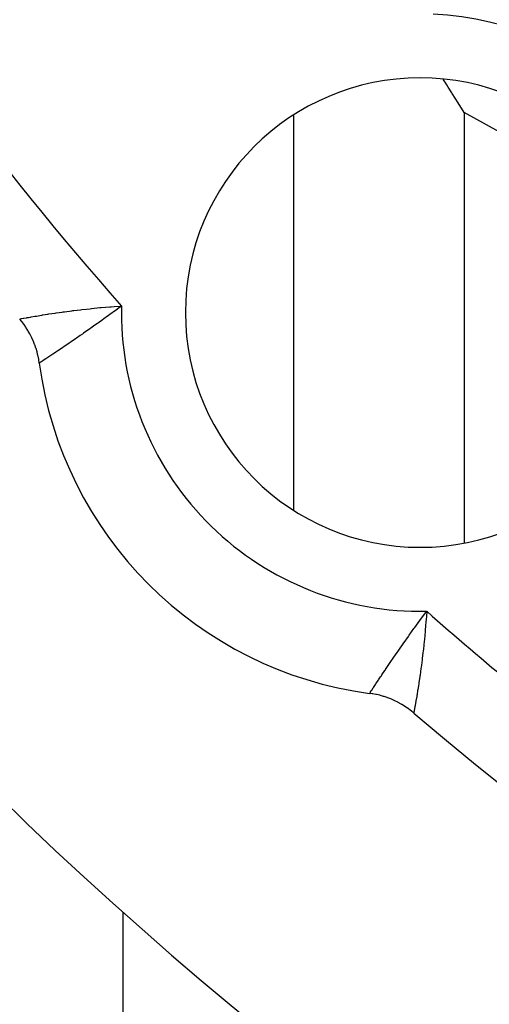
# Model space of a CAD drawing. Units: millimetres. Extents: x -281 to 471, y -297 to 297.
# Drawn here: x 348 to 354, y 8 to 19 of the extents above; entities that cross this region are included whole.
import ezdxf

# ---------------------------------------------------------------- set-up
doc = ezdxf.new("R2010")
doc.units = ezdxf.units.MM
doc.linetypes.add('DASHED', pattern=[9.652, 8.128, -1.524])
doc.layers.add('nevidi', color=4, linetype='DASHED')

msp = doc.modelspace()

# ---------------------------------------------------------------- linework, layer by layer
at = {"color": 2}
msp.add_line((351.499, 18.344), (351.499, 13.722), dxfattribs=at)
msp.add_line((351.499, 18.344), (351.499, 13.722), dxfattribs=at)
for points in [[(353.499, 18.379), (353.428, 18.489), (353.358, 18.6), (353.353, 18.607), (353.311, 18.674), (353.294, 18.702), (353.275, 18.732), (353.254, 18.765)], [(348.521, 15.441), (348.521, 15.443), (348.515, 15.48), (348.514, 15.487), (348.507, 15.524), (348.505, 15.532), (348.496, 15.568), (348.494, 15.575), (348.483, 15.611), (348.481, 15.618), (348.469, 15.654), (348.466, 15.661), (348.452, 15.696), (348.449, 15.703), (348.434, 15.737), (348.431, 15.744), (348.414, 15.777), (348.41, 15.784), (348.392, 15.817), (348.388, 15.824), (348.368, 15.855), (348.364, 15.862), (348.343, 15.892), (348.338, 15.899), (348.316, 15.928), (348.311, 15.934), (348.291, 15.958)], [(352.908, 11.342), (352.906, 11.343), (352.877, 11.366), (352.871, 11.371), (352.841, 11.394), (352.835, 11.398), (352.804, 11.419), (352.798, 11.423), (352.766, 11.443), (352.759, 11.447), (352.726, 11.465), (352.72, 11.468), (352.686, 11.485), (352.679, 11.488), (352.645, 11.503), (352.638, 11.506), (352.603, 11.52), (352.595, 11.522), (352.56, 11.534), (352.553, 11.537), (352.517, 11.547), (352.509, 11.549), (352.473, 11.558), (352.465, 11.559), (352.429, 11.566), (352.421, 11.567), (352.39, 11.572)]]:
    msp.add_lwpolyline(points, dxfattribs=at)
for centre, radius, start, end in [((379.499, 42.549), 45, 194.1419, 345.8581), ((352.982, 16.033), 2.75, 0, 180), ((352.982, 16.033), 2.75, 180, 0), ((352.982, 16.033), 4.5, 187.5552, 262.4448), ((379.499, 42.549), 41, 229.5666, 310.4334)]:
    msp.add_arc(centre, radius, start, end, dxfattribs=at)
at = {"layer": 'nevidi', "color": 7, "linetype": 'Continuous'}
for p, q in [((353.499, 18.379), (353.499, 13.334)), ((349.499, 9.009), (349.499, -63.451))]:
    msp.add_line(p, q, dxfattribs=at)
for points in [[(355.405, 17.323), (354.876, 17.616), (354.581, 17.78), (353.499, 18.379)], [(348.294, 15.959), (348.295, 15.959), (348.306, 15.961), (348.308, 15.961), (348.311, 15.962), (348.334, 15.966), (348.338, 15.967), (348.34, 15.967), (348.371, 15.973), (348.377, 15.974), (348.394, 15.977), (348.418, 15.981), (348.426, 15.983), (348.467, 15.99), (348.477, 15.991), (348.486, 15.993), (348.545, 16.003), (348.555, 16.004), (348.559, 16.005), (348.622, 16.015), (348.634, 16.017), (348.667, 16.022), (348.708, 16.028), (348.72, 16.03), (348.79, 16.04), (348.801, 16.041), (348.814, 16.043), (348.9, 16.054), (348.914, 16.056), (348.927, 16.058), (349.005, 16.067), (349.02, 16.069), (349.075, 16.075), (349.116, 16.079), (349.131, 16.081), (349.23, 16.091), (349.233, 16.091), (349.246, 16.092), (349.347, 16.1), (349.364, 16.102), (349.398, 16.104), (349.466, 16.109), (349.483, 16.11)], [(349.483, 16.11), (349.432, 16.072), (349.431, 16.071), (349.401, 16.049), (349.387, 16.039), (349.379, 16.033)], [(349.379, 16.033), (349.373, 16.029), (349.306, 15.98), (349.293, 15.971), (349.242, 15.934), (349.215, 15.914), (349.201, 15.905), (349.172, 15.884), (349.125, 15.851), (349.118, 15.846), (349.112, 15.842), (349.039, 15.791), (349.027, 15.782), (349.001, 15.765), (348.957, 15.734), (348.946, 15.726), (348.894, 15.691), (348.881, 15.682), (348.87, 15.675), (348.809, 15.633), (348.8, 15.627), (348.798, 15.626), (348.745, 15.59), (348.736, 15.584), (348.715, 15.57), (348.687, 15.551), (348.68, 15.546), (348.645, 15.523), (348.637, 15.518), (348.631, 15.514), (348.596, 15.491), (348.591, 15.487), (348.59, 15.487), (348.563, 15.469), (348.56, 15.467), (348.551, 15.461), (348.54, 15.454), (348.537, 15.452), (348.528, 15.446), (348.526, 15.444), (348.524, 15.443), (348.521, 15.441)], [(352.39, 11.572), (352.392, 11.574), (352.393, 11.575), (352.395, 11.579), (352.4, 11.586), (352.401, 11.588), (352.41, 11.602), (352.413, 11.607), (352.416, 11.61), (352.433, 11.637), (352.436, 11.641), (352.436, 11.642), (352.459, 11.676), (352.463, 11.682), (352.472, 11.696), (352.491, 11.724), (352.495, 11.731), (352.519, 11.766), (352.528, 11.779), (352.533, 11.787), (352.57, 11.841), (352.575, 11.849), (352.576, 11.851), (352.617, 11.911), (352.624, 11.921), (352.64, 11.945), (352.668, 11.986), (352.675, 11.997), (352.714, 12.052), (352.723, 12.066), (352.731, 12.077), (352.782, 12.151), (352.791, 12.163), (352.795, 12.169), (352.845, 12.239), (352.854, 12.252), (352.883, 12.293), (352.91, 12.331), (352.919, 12.343), (352.92, 12.344), (352.978, 12.424), (352.988, 12.438), (353.048, 12.519), (353.059, 12.534)], [(353.059, 12.534), (353.059, 12.529), (353.052, 12.434), (353.051, 12.415), (353.046, 12.361), (353.043, 12.317), (353.041, 12.297), (353.032, 12.201), (353.032, 12.2), (353.03, 12.183), (353.02, 12.089), (353.018, 12.072), (353.015, 12.047), (353.007, 11.981), (353.005, 11.965), (352.997, 11.904), (352.994, 11.879), (352.992, 11.865), (352.981, 11.784), (352.979, 11.774), (352.979, 11.771), (352.968, 11.696), (352.966, 11.684), (352.962, 11.659), (352.955, 11.616), (352.953, 11.606), (352.946, 11.559), (352.943, 11.545), (352.942, 11.536), (352.933, 11.484), (352.932, 11.478), (352.932, 11.477), (352.924, 11.433), (352.923, 11.427), (352.921, 11.414), (352.917, 11.394), (352.916, 11.389), (352.913, 11.37), (352.912, 11.365), (352.911, 11.362), (352.909, 11.347), (352.908, 11.346), (352.908, 11.346), (352.908, 11.342)]]:
    msp.add_lwpolyline(points, dxfattribs=at)
for centre, radius, start, end in [((379.499, 42.549), 40, 202.5256, 221.3757), ((352.982, 16.033), 3.5, 2.4886, 87.5114), ((352.982, 16.033), 3.5, 178.7433, 180), ((352.982, 16.033), 3.5, 180, 271.2567), ((379.499, 42.549), 40, 228.6243, 232.4744)]:
    msp.add_arc(centre, radius, start, end, dxfattribs=at)

doc.saveas('drawing.dxf')
